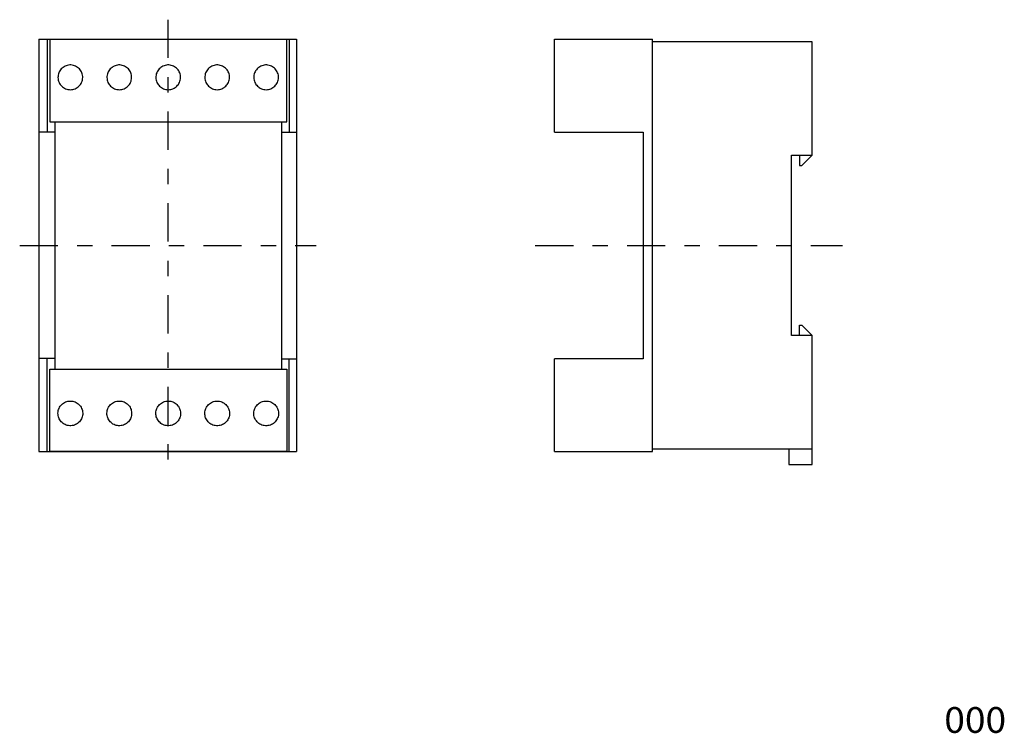
# Model space of a CAD drawing. Extents: x -80 to 111, y -95 to 44.
import ezdxf
from ezdxf.enums import TextEntityAlignment as Align

# ---------------------------------------------------------------- set-up
doc = ezdxf.new("R2010")
doc.units = 0
doc.header["$MEASUREMENT"] = 0
doc.linetypes.add('CENTERX2', pattern=[17.82, 7.425, -3.7125, 2.97, -3.7125])
doc.layers.get('0').update_dxf_attribs({"linetype": 'CONTINUOUS'})
doc.layers.add('レイヤー_1', color=7, linetype='CONTINUOUS')
doc.styles.get("Standard").update_dxf_attribs({"font": 'txt.shx', "width": 0.8, "bigfont": 'bigfont.shx'})

msp = doc.modelspace()

# ---------------------------------------------------------------- linework, layer by layer
at = {"layer": 'レイヤー_1', "color": 3, "linetype": 'CENTERX2'}
for p, q in [((-51.11, 43.78), (-51.11, -43.78)), ((-79.85, -0.03), (-22.3, -0.03)), ((20.19, -0.03), (79.85, -0.03))]:
    msp.add_line(p, q, dxfattribs=at)
at = {"layer": 'レイヤー_1', "color": 3, "linetype": 'CONTINUOUS'}
for p, q in [((-76.11, 39.97), (-76.11, -40.03)), ((-76.11, 39.97), (-26.11, 39.97)), ((-74.53, 39.97), (-74.53, 21.97)), ((-74.02, 39.98), (-74.02, 23.98)), ((-28.02, 23.98), (-28.02, 39.98)), ((-27.55, 39.98), (-27.55, 21.98)), ((-26.11, 39.97), (-26.11, -40.03)), ((23.94, 39.97), (42.95, 39.97)), ((23.94, 21.98), (23.94, 39.97)), ((42.95, -40.03), (42.95, 39.97)), ((73.94, 39.48), (42.95, 39.48)), ((73.94, 17.49), (73.94, 39.48)), ((-71.44, 34.53), (-71.62, 34.38)), ((-71.25, 34.65), (-71.44, 34.53)), ((-71.05, 34.76), (-71.25, 34.65)), ((-70.84, 34.85), (-71.05, 34.76)), ((-70.62, 34.92), (-70.84, 34.85)), ((-70.39, 34.96), (-70.62, 34.92)), ((-70.15, 34.99), (-70.39, 34.96)), ((-69.9, 34.99), (-70.15, 34.99)), ((-69.67, 34.96), (-69.9, 34.99)), ((-69.44, 34.92), (-69.67, 34.96)), ((-69.21, 34.85), (-69.44, 34.92)), ((-69, 34.76), (-69.21, 34.85)), ((-68.8, 34.65), (-69, 34.76)), ((-68.61, 34.53), (-68.8, 34.65)), ((-68.43, 34.38), (-68.61, 34.53)), ((-61.94, 34.53), (-62.12, 34.38)), ((-61.75, 34.65), (-61.94, 34.53)), ((-61.55, 34.76), (-61.75, 34.65)), ((-61.34, 34.85), (-61.55, 34.76)), ((-61.12, 34.92), (-61.34, 34.85)), ((-60.89, 34.96), (-61.12, 34.92)), ((-60.65, 34.99), (-60.89, 34.96)), ((-60.4, 34.99), (-60.65, 34.99)), ((-60.17, 34.96), (-60.4, 34.99)), ((-59.94, 34.92), (-60.17, 34.96)), ((-59.71, 34.85), (-59.94, 34.92)), ((-59.5, 34.76), (-59.71, 34.85)), ((-59.3, 34.65), (-59.5, 34.76)), ((-59.11, 34.53), (-59.3, 34.65)), ((-58.93, 34.38), (-59.11, 34.53)), ((-52.44, 34.53), (-52.62, 34.38)), ((-52.25, 34.65), (-52.44, 34.53)), ((-52.05, 34.76), (-52.25, 34.65)), ((-51.84, 34.85), (-52.05, 34.76)), ((-51.62, 34.92), (-51.84, 34.85)), ((-51.39, 34.96), (-51.62, 34.92)), ((-51.15, 34.99), (-51.39, 34.96)), ((-50.91, 34.99), (-51.15, 34.99)), ((-50.67, 34.96), (-50.91, 34.99)), ((-50.44, 34.92), (-50.67, 34.96)), ((-50.21, 34.85), (-50.44, 34.92)), ((-50, 34.76), (-50.21, 34.85)), ((-49.8, 34.65), (-50, 34.76)), ((-49.61, 34.53), (-49.8, 34.65)), ((-49.43, 34.38), (-49.61, 34.53)), ((-42.94, 34.53), (-43.12, 34.38)), ((-42.75, 34.65), (-42.94, 34.53)), ((-42.55, 34.76), (-42.75, 34.65)), ((-42.34, 34.85), (-42.55, 34.76)), ((-42.12, 34.92), (-42.34, 34.85)), ((-41.89, 34.96), (-42.12, 34.92)), ((-41.65, 34.99), (-41.89, 34.96)), ((-41.4, 34.99), (-41.65, 34.99)), ((-41.17, 34.96), (-41.4, 34.99)), ((-40.94, 34.92), (-41.17, 34.96)), ((-40.71, 34.85), (-40.94, 34.92)), ((-40.5, 34.76), (-40.71, 34.85)), ((-40.3, 34.65), (-40.5, 34.76)), ((-40.11, 34.53), (-40.3, 34.65)), ((-39.93, 34.38), (-40.11, 34.53)), ((-33.44, 34.53), (-33.62, 34.38)), ((-33.25, 34.65), (-33.44, 34.53)), ((-33.05, 34.76), (-33.25, 34.65)), ((-32.84, 34.85), (-33.05, 34.76)), ((-32.62, 34.92), (-32.84, 34.85)), ((-32.39, 34.96), (-32.62, 34.92)), ((-32.15, 34.99), (-32.39, 34.96)), ((-31.91, 34.99), (-32.15, 34.99)), ((-31.67, 34.96), (-31.91, 34.99)), ((-31.44, 34.92), (-31.67, 34.96)), ((-31.21, 34.85), (-31.44, 34.92)), ((-31, 34.76), (-31.21, 34.85)), ((-30.8, 34.65), (-31, 34.76)), ((-30.61, 34.53), (-30.8, 34.65)), ((-30.43, 34.38), (-30.61, 34.53)), ((-72.42, 32.77), (-72.43, 32.53)), ((-72.43, 32.53), (-72.41, 32.29)), ((-72.39, 33.01), (-72.42, 32.77)), ((-72.34, 33.24), (-72.39, 33.01)), ((-72.26, 33.46), (-72.34, 33.24)), ((-72.17, 33.67), (-72.26, 33.46)), ((-72.06, 33.87), (-72.17, 33.67)), ((-71.93, 34.05), (-72.06, 33.87)), ((-71.78, 34.23), (-71.93, 34.05)), ((-71.62, 34.38), (-71.78, 34.23)), ((-68.27, 34.23), (-68.43, 34.38)), ((-68.12, 34.05), (-68.27, 34.23)), ((-67.99, 33.87), (-68.12, 34.05)), ((-67.88, 33.67), (-67.99, 33.87)), ((-67.79, 33.46), (-67.88, 33.67)), ((-67.72, 33.24), (-67.79, 33.46)), ((-67.66, 33.01), (-67.72, 33.24)), ((-67.63, 32.77), (-67.66, 33.01)), ((-67.65, 32.29), (-67.63, 32.53)), ((-67.63, 32.53), (-67.63, 32.77)), ((-62.92, 32.77), (-62.93, 32.53)), ((-62.93, 32.53), (-62.91, 32.29)), ((-62.89, 33.01), (-62.92, 32.77)), ((-62.84, 33.24), (-62.89, 33.01)), ((-62.77, 33.46), (-62.84, 33.24)), ((-62.67, 33.67), (-62.77, 33.46)), ((-62.56, 33.87), (-62.67, 33.67)), ((-62.43, 34.05), (-62.56, 33.87)), ((-62.28, 34.23), (-62.43, 34.05)), ((-62.12, 34.38), (-62.28, 34.23)), ((-58.77, 34.23), (-58.93, 34.38)), ((-58.62, 34.05), (-58.77, 34.23)), ((-58.49, 33.87), (-58.62, 34.05)), ((-58.38, 33.67), (-58.49, 33.87)), ((-58.29, 33.46), (-58.38, 33.67)), ((-58.21, 33.24), (-58.29, 33.46)), ((-58.16, 33.01), (-58.21, 33.24)), ((-58.13, 32.77), (-58.16, 33.01)), ((-58.15, 32.29), (-58.13, 32.53)), ((-58.13, 32.53), (-58.13, 32.77)), ((-53.42, 32.77), (-53.43, 32.53)), ((-53.43, 32.53), (-53.41, 32.29)), ((-53.39, 33.01), (-53.42, 32.77)), ((-53.34, 33.24), (-53.39, 33.01)), ((-53.27, 33.46), (-53.34, 33.24)), ((-53.17, 33.67), (-53.27, 33.46)), ((-53.06, 33.87), (-53.17, 33.67)), ((-52.93, 34.05), (-53.06, 33.87)), ((-52.78, 34.23), (-52.93, 34.05)), ((-52.62, 34.38), (-52.78, 34.23)), ((-49.27, 34.23), (-49.43, 34.38)), ((-49.12, 34.05), (-49.27, 34.23)), ((-48.99, 33.87), (-49.12, 34.05)), ((-48.88, 33.67), (-48.99, 33.87)), ((-48.79, 33.46), (-48.88, 33.67)), ((-48.72, 33.24), (-48.79, 33.46)), ((-48.66, 33.01), (-48.72, 33.24)), ((-48.63, 32.77), (-48.66, 33.01)), ((-48.65, 32.29), (-48.63, 32.53)), ((-48.63, 32.53), (-48.63, 32.77)), ((-43.92, 32.77), (-43.93, 32.53)), ((-43.93, 32.53), (-43.91, 32.29)), ((-43.89, 33.01), (-43.92, 32.77)), ((-43.84, 33.24), (-43.89, 33.01)), ((-43.77, 33.46), (-43.84, 33.24)), ((-43.67, 33.67), (-43.77, 33.46)), ((-43.56, 33.87), (-43.67, 33.67)), ((-43.43, 34.05), (-43.56, 33.87)), ((-43.28, 34.23), (-43.43, 34.05)), ((-43.12, 34.38), (-43.28, 34.23)), ((-39.77, 34.23), (-39.93, 34.38)), ((-39.62, 34.05), (-39.77, 34.23)), ((-39.49, 33.87), (-39.62, 34.05)), ((-39.38, 33.67), (-39.49, 33.87)), ((-39.29, 33.46), (-39.38, 33.67)), ((-39.21, 33.24), (-39.29, 33.46)), ((-39.16, 33.01), (-39.21, 33.24)), ((-39.13, 32.77), (-39.16, 33.01)), ((-39.15, 32.29), (-39.13, 32.53)), ((-39.13, 32.53), (-39.13, 32.77)), ((-34.42, 32.77), (-34.43, 32.53)), ((-34.43, 32.53), (-34.41, 32.29)), ((-34.39, 33.01), (-34.42, 32.77)), ((-34.34, 33.24), (-34.39, 33.01)), ((-34.27, 33.46), (-34.34, 33.24)), ((-34.17, 33.67), (-34.27, 33.46)), ((-34.06, 33.87), (-34.17, 33.67)), ((-33.93, 34.05), (-34.06, 33.87)), ((-33.78, 34.23), (-33.93, 34.05)), ((-33.62, 34.38), (-33.78, 34.23)), ((-30.27, 34.23), (-30.43, 34.38)), ((-30.12, 34.05), (-30.27, 34.23)), ((-29.99, 33.87), (-30.12, 34.05)), ((-29.88, 33.67), (-29.99, 33.87)), ((-29.79, 33.46), (-29.88, 33.67)), ((-29.72, 33.24), (-29.79, 33.46)), ((-29.66, 33.01), (-29.72, 33.24)), ((-29.63, 32.77), (-29.66, 33.01)), ((-29.65, 32.29), (-29.63, 32.53)), ((-29.63, 32.53), (-29.63, 32.77)), ((-72.41, 32.29), (-72.37, 32.06)), ((-72.37, 32.06), (-72.3, 31.83)), ((-72.3, 31.83), (-72.22, 31.62)), ((-72.22, 31.62), (-72.12, 31.41)), ((-72.12, 31.41), (-72, 31.22)), ((-72, 31.22), (-71.86, 31.04)), ((-71.86, 31.04), (-71.7, 30.87)), ((-71.7, 30.87), (-71.53, 30.72)), ((-71.53, 30.72), (-71.35, 30.59)), ((-71.35, 30.59), (-71.15, 30.47)), ((-68.9, 30.47), (-68.7, 30.59)), ((-68.7, 30.59), (-68.52, 30.72)), ((-68.52, 30.72), (-68.35, 30.87)), ((-68.35, 30.87), (-68.2, 31.04)), ((-68.2, 31.04), (-68.06, 31.22)), ((-68.06, 31.22), (-67.94, 31.41)), ((-67.94, 31.41), (-67.83, 31.62)), ((-67.83, 31.62), (-67.75, 31.83)), ((-67.75, 31.83), (-67.69, 32.06)), ((-67.69, 32.06), (-67.65, 32.29)), ((-62.91, 32.29), (-62.87, 32.06)), ((-62.87, 32.06), (-62.8, 31.83)), ((-62.8, 31.83), (-62.72, 31.62)), ((-62.72, 31.62), (-62.62, 31.41)), ((-62.62, 31.41), (-62.5, 31.22)), ((-62.5, 31.22), (-62.36, 31.04)), ((-62.36, 31.04), (-62.2, 30.87)), ((-62.2, 30.87), (-62.03, 30.72)), ((-62.03, 30.72), (-61.85, 30.59)), ((-61.85, 30.59), (-61.65, 30.47)), ((-59.4, 30.47), (-59.2, 30.59)), ((-59.2, 30.59), (-59.02, 30.72)), ((-59.02, 30.72), (-58.85, 30.87)), ((-58.85, 30.87), (-58.7, 31.04)), ((-58.7, 31.04), (-58.56, 31.22)), ((-58.56, 31.22), (-58.44, 31.41)), ((-58.44, 31.41), (-58.33, 31.62)), ((-58.33, 31.62), (-58.25, 31.83)), ((-58.25, 31.83), (-58.19, 32.06)), ((-58.19, 32.06), (-58.15, 32.29)), ((-53.41, 32.29), (-53.37, 32.06)), ((-53.37, 32.06), (-53.3, 31.83)), ((-53.3, 31.83), (-53.22, 31.62)), ((-53.22, 31.62), (-53.12, 31.41)), ((-53.12, 31.41), (-53, 31.22)), ((-53, 31.22), (-52.86, 31.04)), ((-52.86, 31.04), (-52.7, 30.87)), ((-52.7, 30.87), (-52.53, 30.72)), ((-52.53, 30.72), (-52.35, 30.59)), ((-52.35, 30.59), (-52.16, 30.47)), ((-49.9, 30.47), (-49.7, 30.59)), ((-49.7, 30.59), (-49.52, 30.72)), ((-49.52, 30.72), (-49.35, 30.87)), ((-49.35, 30.87), (-49.2, 31.04)), ((-49.2, 31.04), (-49.06, 31.22)), ((-49.06, 31.22), (-48.94, 31.41)), ((-48.94, 31.41), (-48.83, 31.62)), ((-48.83, 31.62), (-48.75, 31.83)), ((-48.75, 31.83), (-48.69, 32.06)), ((-48.69, 32.06), (-48.65, 32.29)), ((-43.91, 32.29), (-43.87, 32.06)), ((-43.87, 32.06), (-43.8, 31.83)), ((-43.8, 31.83), (-43.72, 31.62)), ((-43.72, 31.62), (-43.62, 31.41)), ((-43.62, 31.41), (-43.5, 31.22)), ((-43.5, 31.22), (-43.36, 31.04)), ((-43.36, 31.04), (-43.2, 30.87)), ((-43.2, 30.87), (-43.03, 30.72)), ((-43.03, 30.72), (-42.85, 30.59)), ((-42.85, 30.59), (-42.65, 30.47)), ((-40.4, 30.47), (-40.2, 30.59)), ((-40.2, 30.59), (-40.02, 30.72)), ((-40.02, 30.72), (-39.85, 30.87)), ((-39.85, 30.87), (-39.7, 31.04)), ((-39.7, 31.04), (-39.56, 31.22)), ((-39.56, 31.22), (-39.44, 31.41)), ((-39.44, 31.41), (-39.33, 31.62)), ((-39.33, 31.62), (-39.25, 31.83)), ((-39.25, 31.83), (-39.19, 32.06)), ((-39.19, 32.06), (-39.15, 32.29)), ((-34.41, 32.29), (-34.37, 32.06)), ((-34.37, 32.06), (-34.3, 31.83)), ((-34.3, 31.83), (-34.22, 31.62)), ((-34.22, 31.62), (-34.12, 31.41)), ((-34.12, 31.41), (-34, 31.22)), ((-34, 31.22), (-33.86, 31.04)), ((-33.86, 31.04), (-33.7, 30.87)), ((-33.7, 30.87), (-33.53, 30.72)), ((-33.53, 30.72), (-33.35, 30.59)), ((-33.35, 30.59), (-33.16, 30.47)), ((-30.9, 30.47), (-30.7, 30.59)), ((-30.7, 30.59), (-30.52, 30.72)), ((-30.52, 30.72), (-30.35, 30.87)), ((-30.35, 30.87), (-30.2, 31.04)), ((-30.2, 31.04), (-30.06, 31.22)), ((-30.06, 31.22), (-29.94, 31.41)), ((-29.94, 31.41), (-29.83, 31.62)), ((-29.83, 31.62), (-29.75, 31.83)), ((-29.75, 31.83), (-29.69, 32.06)), ((-29.69, 32.06), (-29.65, 32.29)), ((-71.15, 30.47), (-70.95, 30.37)), ((-70.95, 30.37), (-70.73, 30.29)), ((-70.73, 30.29), (-70.5, 30.24)), ((-70.5, 30.24), (-70.27, 30.2)), ((-70.27, 30.2), (-70.03, 30.19)), ((-70.03, 30.19), (-69.78, 30.2)), ((-69.78, 30.2), (-69.55, 30.24)), ((-69.55, 30.24), (-69.32, 30.29)), ((-69.32, 30.29), (-69.11, 30.37)), ((-69.11, 30.37), (-68.9, 30.47)), ((-61.65, 30.47), (-61.45, 30.37)), ((-61.45, 30.37), (-61.23, 30.29)), ((-61.23, 30.29), (-61, 30.24)), ((-61, 30.24), (-60.77, 30.2)), ((-60.77, 30.2), (-60.53, 30.19)), ((-60.53, 30.19), (-60.28, 30.2)), ((-60.28, 30.2), (-60.05, 30.24)), ((-60.05, 30.24), (-59.82, 30.29)), ((-59.82, 30.29), (-59.61, 30.37)), ((-59.61, 30.37), (-59.4, 30.47)), ((-52.16, 30.47), (-51.95, 30.37)), ((-51.95, 30.37), (-51.73, 30.29)), ((-51.73, 30.29), (-51.5, 30.24)), ((-51.5, 30.24), (-51.27, 30.2)), ((-51.27, 30.2), (-51.03, 30.19)), ((-51.03, 30.19), (-50.79, 30.2)), ((-50.79, 30.2), (-50.55, 30.24)), ((-50.55, 30.24), (-50.32, 30.29)), ((-50.32, 30.29), (-50.11, 30.37)), ((-50.11, 30.37), (-49.9, 30.47)), ((-42.65, 30.47), (-42.45, 30.37)), ((-42.45, 30.37), (-42.23, 30.29)), ((-42.23, 30.29), (-42, 30.24)), ((-42, 30.24), (-41.77, 30.2)), ((-41.77, 30.2), (-41.53, 30.19)), ((-41.53, 30.19), (-41.29, 30.2)), ((-41.29, 30.2), (-41.05, 30.24)), ((-41.05, 30.24), (-40.82, 30.29)), ((-40.82, 30.29), (-40.61, 30.37)), ((-40.61, 30.37), (-40.4, 30.47)), ((-33.16, 30.47), (-32.95, 30.37)), ((-32.95, 30.37), (-32.73, 30.29)), ((-32.73, 30.29), (-32.5, 30.24)), ((-32.5, 30.24), (-32.27, 30.2)), ((-32.27, 30.2), (-32.03, 30.19)), ((-32.03, 30.19), (-31.79, 30.2)), ((-31.79, 30.2), (-31.55, 30.24)), ((-31.55, 30.24), (-31.32, 30.29)), ((-31.32, 30.29), (-31.11, 30.37)), ((-31.11, 30.37), (-30.9, 30.47)), ((-74.02, 23.98), (-28.02, 23.98)), ((-73.04, 23.99), (-73.04, -24.02)), ((-29.07, 23.99), (-29.07, -24.02)), ((-73.02, 21.97), (-76.03, 21.97)), ((-29.07, 21.98), (-26.05, 21.98)), ((23.94, 21.98), (41.15, 21.98)), ((41.15, 21.98), (41.15, -22.03)), ((69.91, -17.51), (69.91, 17.49)), ((69.91, 17.49), (73.94, 17.49)), ((71.45, 17.49), (71.45, 15.49)), ((71.95, 15.49), (73.95, 17.49)), ((71.45, 15.49), (71.95, 15.49)), ((71.45, -17.49), (71.45, -15.49)), ((71.45, -15.49), (71.95, -15.49)), ((71.95, -15.49), (73.95, -17.49)), ((73.94, -17.51), (69.91, -17.51)), ((73.94, -39.53), (73.94, -17.51)), ((-73.02, -22.01), (-76.03, -22.01)), ((-74.53, -40.02), (-74.53, -22.01)), ((-29.07, -22.02), (-26.05, -22.02)), ((-27.55, -40.03), (-27.55, -22.02)), ((41.15, -22.03), (23.94, -22.03)), ((23.94, -40.03), (23.94, -22.03)), ((-74.02, -24.02), (-28.02, -24.02)), ((-74.02, -40.03), (-74.02, -24.02)), ((-28.02, -24.02), (-28.02, -40.03)), ((-71.35, -30.63), (-71.15, -30.51)), ((-71.15, -30.51), (-70.95, -30.42)), ((-70.95, -30.42), (-70.73, -30.34)), ((-70.73, -30.34), (-70.5, -30.28)), ((-70.5, -30.28), (-70.27, -30.25)), ((-70.27, -30.25), (-70.03, -30.23)), ((-70.03, -30.23), (-69.78, -30.25)), ((-69.78, -30.25), (-69.55, -30.28)), ((-69.55, -30.28), (-69.32, -30.34)), ((-69.32, -30.34), (-69.11, -30.42)), ((-69.11, -30.42), (-68.9, -30.51)), ((-68.9, -30.51), (-68.7, -30.63)), ((-61.85, -30.63), (-61.65, -30.51)), ((-61.65, -30.51), (-61.45, -30.42)), ((-61.45, -30.42), (-61.23, -30.34)), ((-61.23, -30.34), (-61, -30.28)), ((-61, -30.28), (-60.77, -30.25)), ((-60.77, -30.25), (-60.53, -30.23)), ((-60.53, -30.23), (-60.28, -30.25)), ((-60.28, -30.25), (-60.05, -30.28)), ((-60.05, -30.28), (-59.82, -30.34)), ((-59.82, -30.34), (-59.61, -30.42)), ((-59.61, -30.42), (-59.4, -30.51)), ((-59.4, -30.51), (-59.2, -30.63)), ((-52.35, -30.63), (-52.16, -30.51)), ((-52.16, -30.51), (-51.95, -30.42)), ((-51.95, -30.42), (-51.73, -30.34)), ((-51.73, -30.34), (-51.5, -30.28)), ((-51.5, -30.28), (-51.27, -30.25)), ((-51.27, -30.25), (-51.03, -30.23)), ((-51.03, -30.23), (-50.79, -30.25)), ((-50.79, -30.25), (-50.55, -30.28)), ((-50.55, -30.28), (-50.32, -30.34)), ((-50.32, -30.34), (-50.11, -30.42)), ((-50.11, -30.42), (-49.9, -30.51)), ((-49.9, -30.51), (-49.7, -30.63)), ((-42.85, -30.63), (-42.65, -30.51)), ((-42.65, -30.51), (-42.45, -30.42)), ((-42.45, -30.42), (-42.23, -30.34)), ((-42.23, -30.34), (-42, -30.28)), ((-42, -30.28), (-41.77, -30.25)), ((-41.77, -30.25), (-41.53, -30.23)), ((-41.53, -30.23), (-41.29, -30.25)), ((-41.29, -30.25), (-41.05, -30.28)), ((-41.05, -30.28), (-40.82, -30.34)), ((-40.82, -30.34), (-40.61, -30.42)), ((-40.61, -30.42), (-40.4, -30.51)), ((-40.4, -30.51), (-40.2, -30.63)), ((-33.35, -30.63), (-33.16, -30.51)), ((-33.16, -30.51), (-32.95, -30.42)), ((-32.95, -30.42), (-32.73, -30.34)), ((-32.73, -30.34), (-32.5, -30.28)), ((-32.5, -30.28), (-32.27, -30.25)), ((-32.27, -30.25), (-32.03, -30.23)), ((-32.03, -30.23), (-31.79, -30.25)), ((-31.79, -30.25), (-31.55, -30.28)), ((-31.55, -30.28), (-31.32, -30.34)), ((-31.32, -30.34), (-31.11, -30.42)), ((-31.11, -30.42), (-30.9, -30.51)), ((-30.9, -30.51), (-30.7, -30.63)), ((-72.43, -32.57), (-72.41, -32.33)), ((-72.41, -32.33), (-72.37, -32.1)), ((-72.37, -32.1), (-72.3, -31.87)), ((-72.3, -31.87), (-72.22, -31.66)), ((-72.22, -31.66), (-72.12, -31.45)), ((-72.12, -31.45), (-72, -31.26)), ((-72, -31.26), (-71.86, -31.08)), ((-71.86, -31.08), (-71.7, -30.92)), ((-71.7, -30.92), (-71.53, -30.77)), ((-71.53, -30.77), (-71.35, -30.63)), ((-68.7, -30.63), (-68.52, -30.77)), ((-68.52, -30.77), (-68.35, -30.92)), ((-68.35, -30.92), (-68.2, -31.08)), ((-68.2, -31.08), (-68.06, -31.26)), ((-68.06, -31.26), (-67.94, -31.45)), ((-67.94, -31.45), (-67.83, -31.66)), ((-67.83, -31.66), (-67.75, -31.87)), ((-67.75, -31.87), (-67.69, -32.1)), ((-67.69, -32.1), (-67.65, -32.33)), ((-67.65, -32.33), (-67.63, -32.57)), ((-62.93, -32.57), (-62.91, -32.33)), ((-62.91, -32.33), (-62.87, -32.1)), ((-62.87, -32.1), (-62.8, -31.87)), ((-62.8, -31.87), (-62.72, -31.66)), ((-62.72, -31.66), (-62.62, -31.45)), ((-62.62, -31.45), (-62.5, -31.26)), ((-62.5, -31.26), (-62.36, -31.08)), ((-62.36, -31.08), (-62.2, -30.92)), ((-62.2, -30.92), (-62.03, -30.77)), ((-62.03, -30.77), (-61.85, -30.63)), ((-59.2, -30.63), (-59.02, -30.77)), ((-59.02, -30.77), (-58.85, -30.92)), ((-58.85, -30.92), (-58.7, -31.08)), ((-58.7, -31.08), (-58.56, -31.26)), ((-58.56, -31.26), (-58.44, -31.45)), ((-58.44, -31.45), (-58.33, -31.66)), ((-58.33, -31.66), (-58.25, -31.87)), ((-58.25, -31.87), (-58.19, -32.1)), ((-58.19, -32.1), (-58.15, -32.33)), ((-58.15, -32.33), (-58.13, -32.57)), ((-53.43, -32.57), (-53.41, -32.33)), ((-53.41, -32.33), (-53.37, -32.1)), ((-53.37, -32.1), (-53.3, -31.87)), ((-53.3, -31.87), (-53.22, -31.66)), ((-53.22, -31.66), (-53.12, -31.45)), ((-53.12, -31.45), (-53, -31.26)), ((-53, -31.26), (-52.86, -31.08)), ((-52.86, -31.08), (-52.7, -30.92)), ((-52.7, -30.92), (-52.53, -30.77)), ((-52.53, -30.77), (-52.35, -30.63)), ((-49.7, -30.63), (-49.52, -30.77)), ((-49.52, -30.77), (-49.35, -30.92)), ((-49.35, -30.92), (-49.2, -31.08)), ((-49.2, -31.08), (-49.06, -31.26)), ((-49.06, -31.26), (-48.94, -31.45)), ((-48.94, -31.45), (-48.83, -31.66)), ((-48.83, -31.66), (-48.75, -31.87)), ((-48.75, -31.87), (-48.69, -32.1)), ((-48.69, -32.1), (-48.65, -32.33)), ((-48.65, -32.33), (-48.63, -32.57)), ((-43.93, -32.57), (-43.91, -32.33)), ((-43.91, -32.33), (-43.87, -32.1)), ((-43.87, -32.1), (-43.8, -31.87)), ((-43.8, -31.87), (-43.72, -31.66)), ((-43.72, -31.66), (-43.62, -31.45)), ((-43.62, -31.45), (-43.5, -31.26)), ((-43.5, -31.26), (-43.36, -31.08)), ((-43.36, -31.08), (-43.2, -30.92)), ((-43.2, -30.92), (-43.03, -30.77)), ((-43.03, -30.77), (-42.85, -30.63)), ((-40.2, -30.63), (-40.02, -30.77)), ((-40.02, -30.77), (-39.85, -30.92)), ((-39.85, -30.92), (-39.7, -31.08)), ((-39.7, -31.08), (-39.56, -31.26)), ((-39.56, -31.26), (-39.44, -31.45)), ((-39.44, -31.45), (-39.33, -31.66)), ((-39.33, -31.66), (-39.25, -31.87)), ((-39.25, -31.87), (-39.19, -32.1)), ((-39.19, -32.1), (-39.15, -32.33)), ((-39.15, -32.33), (-39.13, -32.57)), ((-34.43, -32.57), (-34.41, -32.33)), ((-34.41, -32.33), (-34.37, -32.1)), ((-34.37, -32.1), (-34.3, -31.87)), ((-34.3, -31.87), (-34.22, -31.66)), ((-34.22, -31.66), (-34.12, -31.45)), ((-34.12, -31.45), (-34, -31.26)), ((-34, -31.26), (-33.86, -31.08)), ((-33.86, -31.08), (-33.7, -30.92)), ((-33.7, -30.92), (-33.53, -30.77)), ((-33.53, -30.77), (-33.35, -30.63)), ((-30.7, -30.63), (-30.52, -30.77)), ((-30.52, -30.77), (-30.35, -30.92)), ((-30.35, -30.92), (-30.2, -31.08)), ((-30.2, -31.08), (-30.06, -31.26)), ((-30.06, -31.26), (-29.94, -31.45)), ((-29.94, -31.45), (-29.83, -31.66)), ((-29.83, -31.66), (-29.75, -31.87)), ((-29.75, -31.87), (-29.69, -32.1)), ((-29.69, -32.1), (-29.65, -32.33)), ((-29.65, -32.33), (-29.63, -32.57)), ((-72.42, -32.82), (-72.43, -32.57)), ((-72.39, -33.05), (-72.42, -32.82)), ((-72.34, -33.28), (-72.39, -33.05)), ((-72.26, -33.5), (-72.34, -33.28)), ((-72.17, -33.71), (-72.26, -33.5)), ((-72.06, -33.91), (-72.17, -33.71)), ((-71.93, -34.1), (-72.06, -33.91)), ((-71.78, -34.27), (-71.93, -34.1)), ((-71.62, -34.43), (-71.78, -34.27)), ((-68.27, -34.27), (-68.43, -34.43)), ((-68.12, -34.1), (-68.27, -34.27)), ((-67.99, -33.91), (-68.12, -34.1)), ((-67.88, -33.71), (-67.99, -33.91)), ((-67.79, -33.5), (-67.88, -33.71)), ((-67.72, -33.28), (-67.79, -33.5)), ((-67.66, -33.05), (-67.72, -33.28)), ((-67.63, -32.82), (-67.66, -33.05)), ((-67.63, -32.57), (-67.63, -32.82)), ((-62.92, -32.82), (-62.93, -32.57)), ((-62.89, -33.05), (-62.92, -32.82)), ((-62.84, -33.28), (-62.89, -33.05)), ((-62.77, -33.5), (-62.84, -33.28)), ((-62.67, -33.71), (-62.77, -33.5)), ((-62.56, -33.91), (-62.67, -33.71)), ((-62.43, -34.1), (-62.56, -33.91)), ((-62.28, -34.27), (-62.43, -34.1)), ((-62.12, -34.43), (-62.28, -34.27)), ((-58.77, -34.27), (-58.93, -34.43)), ((-58.62, -34.1), (-58.77, -34.27)), ((-58.49, -33.91), (-58.62, -34.1)), ((-58.38, -33.71), (-58.49, -33.91)), ((-58.29, -33.5), (-58.38, -33.71)), ((-58.21, -33.28), (-58.29, -33.5)), ((-58.16, -33.05), (-58.21, -33.28)), ((-58.13, -32.82), (-58.16, -33.05)), ((-58.13, -32.57), (-58.13, -32.82)), ((-53.42, -32.82), (-53.43, -32.57)), ((-53.39, -33.05), (-53.42, -32.82)), ((-53.34, -33.28), (-53.39, -33.05)), ((-53.27, -33.5), (-53.34, -33.28)), ((-53.17, -33.71), (-53.27, -33.5)), ((-53.06, -33.91), (-53.17, -33.71)), ((-52.93, -34.1), (-53.06, -33.91)), ((-52.78, -34.27), (-52.93, -34.1)), ((-52.62, -34.43), (-52.78, -34.27)), ((-49.27, -34.27), (-49.43, -34.43)), ((-49.12, -34.1), (-49.27, -34.27)), ((-48.99, -33.91), (-49.12, -34.1)), ((-48.88, -33.71), (-48.99, -33.91)), ((-48.79, -33.5), (-48.88, -33.71)), ((-48.72, -33.28), (-48.79, -33.5)), ((-48.66, -33.05), (-48.72, -33.28)), ((-48.63, -32.82), (-48.66, -33.05)), ((-48.63, -32.57), (-48.63, -32.82)), ((-43.92, -32.82), (-43.93, -32.57)), ((-43.89, -33.05), (-43.92, -32.82)), ((-43.84, -33.28), (-43.89, -33.05)), ((-43.77, -33.5), (-43.84, -33.28)), ((-43.67, -33.71), (-43.77, -33.5)), ((-43.56, -33.91), (-43.67, -33.71)), ((-43.43, -34.1), (-43.56, -33.91)), ((-43.28, -34.27), (-43.43, -34.1)), ((-43.12, -34.43), (-43.28, -34.27)), ((-39.77, -34.27), (-39.93, -34.43)), ((-39.62, -34.1), (-39.77, -34.27)), ((-39.49, -33.91), (-39.62, -34.1)), ((-39.38, -33.71), (-39.49, -33.91)), ((-39.29, -33.5), (-39.38, -33.71)), ((-39.21, -33.28), (-39.29, -33.5)), ((-39.16, -33.05), (-39.21, -33.28)), ((-39.13, -32.82), (-39.16, -33.05)), ((-39.13, -32.57), (-39.13, -32.82)), ((-34.42, -32.82), (-34.43, -32.57)), ((-34.39, -33.05), (-34.42, -32.82)), ((-34.34, -33.28), (-34.39, -33.05)), ((-34.27, -33.5), (-34.34, -33.28)), ((-34.17, -33.71), (-34.27, -33.5)), ((-34.06, -33.91), (-34.17, -33.71)), ((-33.93, -34.1), (-34.06, -33.91)), ((-33.78, -34.27), (-33.93, -34.1)), ((-33.62, -34.43), (-33.78, -34.27)), ((-30.27, -34.27), (-30.43, -34.43)), ((-30.12, -34.1), (-30.27, -34.27)), ((-29.99, -33.91), (-30.12, -34.1)), ((-29.88, -33.71), (-29.99, -33.91)), ((-29.79, -33.5), (-29.88, -33.71)), ((-29.72, -33.28), (-29.79, -33.5)), ((-29.66, -33.05), (-29.72, -33.28)), ((-29.63, -32.82), (-29.66, -33.05)), ((-29.63, -32.57), (-29.63, -32.82)), ((-71.44, -34.57), (-71.62, -34.43)), ((-71.25, -34.7), (-71.44, -34.57)), ((-71.05, -34.8), (-71.25, -34.7)), ((-70.84, -34.89), (-71.05, -34.8)), ((-70.62, -34.96), (-70.84, -34.89)), ((-70.39, -35.01), (-70.62, -34.96)), ((-70.15, -35.03), (-70.39, -35.01)), ((-69.9, -35.03), (-70.15, -35.03)), ((-69.67, -35.01), (-69.9, -35.03)), ((-69.44, -34.96), (-69.67, -35.01)), ((-69.21, -34.89), (-69.44, -34.96)), ((-69, -34.8), (-69.21, -34.89)), ((-68.8, -34.7), (-69, -34.8)), ((-68.61, -34.57), (-68.8, -34.7)), ((-68.43, -34.43), (-68.61, -34.57)), ((-61.94, -34.57), (-62.12, -34.43)), ((-61.75, -34.7), (-61.94, -34.57)), ((-61.55, -34.8), (-61.75, -34.7)), ((-61.34, -34.89), (-61.55, -34.8)), ((-61.12, -34.96), (-61.34, -34.89)), ((-60.89, -35.01), (-61.12, -34.96)), ((-60.65, -35.03), (-60.89, -35.01)), ((-60.4, -35.03), (-60.65, -35.03)), ((-60.17, -35.01), (-60.4, -35.03)), ((-59.94, -34.96), (-60.17, -35.01)), ((-59.71, -34.89), (-59.94, -34.96)), ((-59.5, -34.8), (-59.71, -34.89)), ((-59.3, -34.7), (-59.5, -34.8)), ((-59.11, -34.57), (-59.3, -34.7)), ((-58.93, -34.43), (-59.11, -34.57)), ((-52.44, -34.57), (-52.62, -34.43)), ((-52.25, -34.7), (-52.44, -34.57)), ((-52.05, -34.8), (-52.25, -34.7)), ((-51.84, -34.89), (-52.05, -34.8)), ((-51.62, -34.96), (-51.84, -34.89)), ((-51.39, -35.01), (-51.62, -34.96)), ((-51.15, -35.03), (-51.39, -35.01)), ((-50.91, -35.03), (-51.15, -35.03)), ((-50.67, -35.01), (-50.91, -35.03)), ((-50.44, -34.96), (-50.67, -35.01)), ((-50.21, -34.89), (-50.44, -34.96)), ((-50, -34.8), (-50.21, -34.89)), ((-49.8, -34.7), (-50, -34.8)), ((-49.61, -34.57), (-49.8, -34.7)), ((-49.43, -34.43), (-49.61, -34.57)), ((-42.94, -34.57), (-43.12, -34.43)), ((-42.75, -34.7), (-42.94, -34.57)), ((-42.55, -34.8), (-42.75, -34.7)), ((-42.34, -34.89), (-42.55, -34.8)), ((-42.12, -34.96), (-42.34, -34.89)), ((-41.89, -35.01), (-42.12, -34.96)), ((-41.65, -35.03), (-41.89, -35.01)), ((-41.4, -35.03), (-41.65, -35.03)), ((-41.17, -35.01), (-41.4, -35.03)), ((-40.94, -34.96), (-41.17, -35.01)), ((-40.71, -34.89), (-40.94, -34.96)), ((-40.5, -34.8), (-40.71, -34.89)), ((-40.3, -34.7), (-40.5, -34.8)), ((-40.11, -34.57), (-40.3, -34.7)), ((-39.93, -34.43), (-40.11, -34.57)), ((-33.44, -34.57), (-33.62, -34.43)), ((-33.25, -34.7), (-33.44, -34.57)), ((-33.05, -34.8), (-33.25, -34.7)), ((-32.84, -34.89), (-33.05, -34.8)), ((-32.62, -34.96), (-32.84, -34.89)), ((-32.39, -35.01), (-32.62, -34.96)), ((-32.15, -35.03), (-32.39, -35.01)), ((-31.91, -35.03), (-32.15, -35.03)), ((-31.67, -35.01), (-31.91, -35.03)), ((-31.44, -34.96), (-31.67, -35.01)), ((-31.21, -34.89), (-31.44, -34.96)), ((-31, -34.8), (-31.21, -34.89)), ((-30.8, -34.7), (-31, -34.8)), ((-30.61, -34.57), (-30.8, -34.7)), ((-30.43, -34.43), (-30.61, -34.57)), ((-76.11, -40.03), (-26.11, -40.03)), ((-28.02, -40.03), (-74.02, -40.03)), ((23.94, -40.03), (42.95, -40.03)), ((42.95, -39.53), (73.94, -39.53)), ((69.44, -39.54), (69.44, -42.54)), ((73.94, -42.54), (73.94, -39.54)), ((69.44, -42.54), (73.94, -42.54))]:
    msp.add_line(p, q, dxfattribs=at)

# ---------------------------------------------------------------- texts
at = {"color": 7, "width": 0.8}
msp.add_text('000', height=5, dxfattribs=at).set_placement((99.58, -94.64), (111.58, -94.64), align=Align.FIT)

doc.saveas('drawing.dxf')
